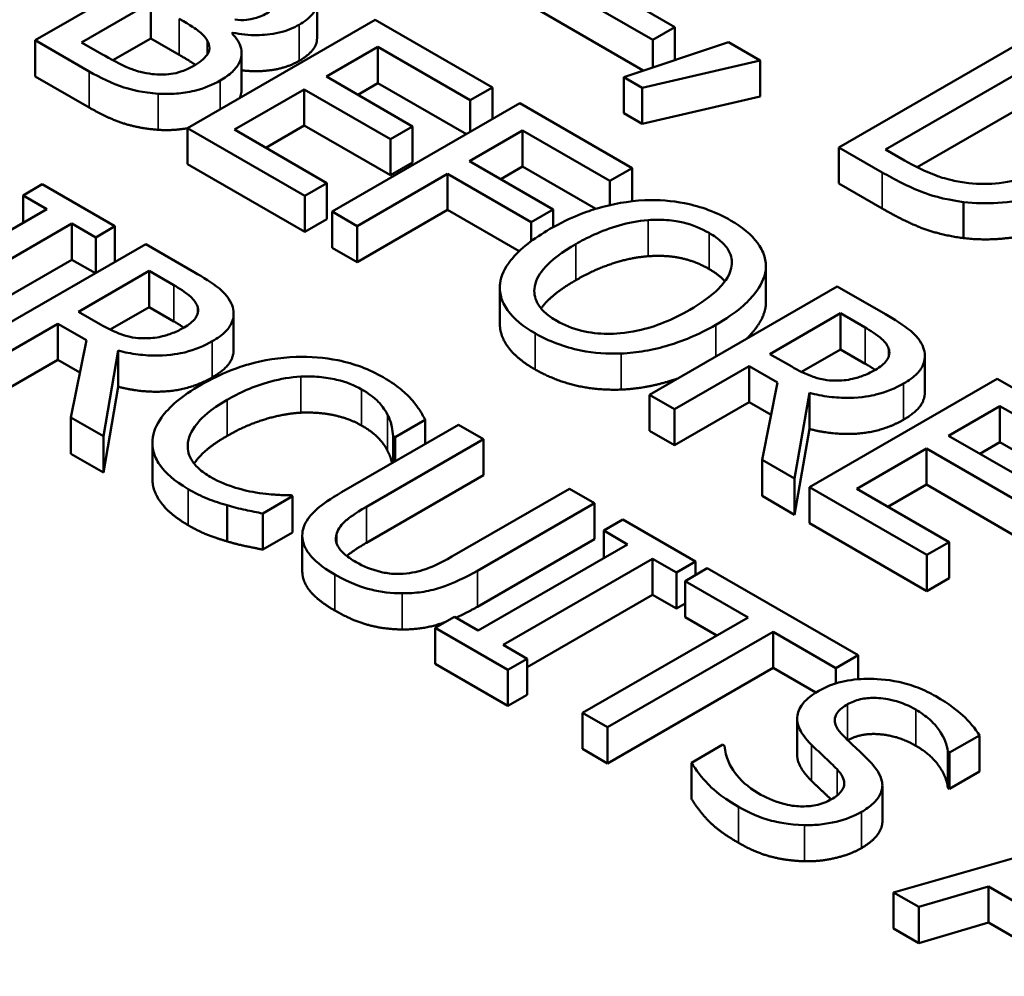
# Model space of a CAD drawing. Units: inches. Extents: x 0.2 to 25.7, y 0.2 to 19.8.
# Drawn here: x 22.7 to 23, y 17.8 to 18 of the extents above; entities that cross this region are included whole.
import ezdxf

# ---------------------------------------------------------------- set-up
doc = ezdxf.new("R2010")
doc.units = ezdxf.units.IN
doc.header["$LTSCALE"] = 1.176471
doc.header["$MEASUREMENT"] = 0
doc.layers.add('Visible (ANSI)', color=7, linetype='Continuous', lineweight=50)
doc.layers.add('Visible Narrow (ANSI)', color=7, linetype='Continuous', lineweight=35)

msp = doc.modelspace()

# ---------------------------------------------------------------- linework, layer by layer
at = {"layer": 'Visible (ANSI)'}
for p, q in [((22.79217, 18.04517), (22.74538, 18.01815)), ((22.87007, 18.03512), (22.89934, 18.01822)), ((22.90488, 18.02142), (22.88182, 18.03473)), ((22.7569, 18.01762), (22.7742, 18.02761)), ((22.7742, 18.0186), (22.7742, 18.02761)), ((22.81562, 18.01848), (22.81562, 18.02749)), ((22.89698, 18.01058), (22.87007, 18.02612)), ((22.83009, 18.02327), (22.7833, 17.99626)), ((22.85937, 18.00637), (22.83009, 18.02327)), ((22.79437, 18.0199), (22.7946, 18.02003)), ((22.7946, 18.01966), (22.7946, 18.02003)), ((22.89934, 18.01822), (22.90488, 18.02142)), ((22.90488, 18.01321), (22.90488, 18.02142)), ((22.74538, 18.01815), (22.7588, 18.0104)), ((22.74538, 18.00914), (22.74538, 18.01815)), ((22.76195, 18.01471), (22.7569, 18.01762)), ((22.7742, 18.0186), (22.76475, 18.01315)), ((22.78125, 18.01453), (22.7742, 18.0186)), ((22.91823, 18.01765), (22.8921, 18.00896)), ((22.89934, 18.01137), (22.89934, 18.01822)), ((22.92608, 18.01312), (22.91823, 18.01765)), ((22.99255, 18.01844), (22.94576, 17.99142)), ((22.79682, 18.00594), (22.79682, 18.01495)), ((22.81796, 18.00908), (22.83077, 18.01648)), ((22.83077, 18.00748), (22.83077, 18.01648)), ((22.83077, 18.01648), (22.85383, 18.00317)), ((22.89669, 18.00631), (22.92608, 18.01312)), ((22.92608, 18.00411), (22.92608, 18.01312)), ((22.95736, 17.99094), (22.99339, 18.01174)), ((22.7588, 18.00139), (22.74538, 18.00914)), ((22.83946, 17.99667), (22.81796, 18.00908)), ((22.8921, 18.00896), (22.89669, 18.00631)), ((22.8921, 17.99995), (22.8921, 18.00896)), ((22.79505, 17.99586), (22.81242, 18.00589)), ((22.81242, 18.00589), (22.83392, 17.99347)), ((22.81242, 17.99688), (22.81242, 18.00589)), ((22.83077, 18.00748), (22.82576, 18.00458)), ((22.85286, 17.99473), (22.83077, 18.00748)), ((22.85383, 18.00317), (22.85937, 18.00637)), ((22.85937, 17.99849), (22.85937, 18.00637)), ((22.89669, 17.9973), (22.89669, 18.00631)), ((22.85383, 17.99529), (22.85383, 18.00317)), ((22.92608, 18.00411), (22.89669, 17.9973)), ((22.99339, 18.00273), (22.96526, 17.9865)), ((22.86619, 18.00243), (22.8194, 17.97541)), ((22.89418, 17.98627), (22.86619, 18.00243)), ((22.89669, 17.9973), (22.8921, 17.99995)), ((22.7833, 17.98725), (22.7833, 17.99626)), ((22.7833, 17.99626), (22.81257, 17.97935)), ((22.81811, 17.98255), (22.79505, 17.99586)), ((22.81242, 17.99688), (22.80285, 17.99136)), ((22.83392, 17.98447), (22.81242, 17.99688)), ((22.83392, 17.99347), (22.83946, 17.99667)), ((22.83946, 17.98767), (22.83946, 17.99667)), ((22.85368, 17.98802), (22.86687, 17.99564)), ((22.86687, 17.99564), (22.88864, 17.98308)), ((22.86687, 17.98664), (22.86687, 17.99564)), ((22.83392, 17.98447), (22.83392, 17.99347)), ((22.94576, 17.98242), (22.94576, 17.99142)), ((22.94576, 17.99142), (22.95653, 17.9852)), ((22.9621, 17.9882), (22.95736, 17.99094)), ((22.87453, 17.97598), (22.85368, 17.98802)), ((22.81257, 17.97035), (22.7833, 17.98725)), ((22.83946, 17.98767), (22.83392, 17.98447)), ((22.86687, 17.98664), (22.86148, 17.98352)), ((22.88513, 17.9761), (22.86687, 17.98664)), ((22.88864, 17.98308), (22.89418, 17.98627)), ((22.89418, 17.97799), (22.89418, 17.98627)), ((22.82562, 17.97182), (22.84814, 17.98483)), ((22.84814, 17.98483), (22.869, 17.97279)), ((22.84814, 17.97582), (22.84814, 17.98483)), ((22.88864, 17.97703), (22.88864, 17.98308)), ((22.74711, 17.98222), (22.74233, 17.97946)), ((22.76524, 17.97175), (22.74711, 17.98222)), ((22.81257, 17.97935), (22.81811, 17.98255)), ((22.81811, 17.97354), (22.81811, 17.98255)), ((22.95653, 17.9762), (22.94576, 17.98242)), ((22.74233, 17.97258), (22.74233, 17.97946)), ((22.74233, 17.97946), (22.74829, 17.97602)), ((22.81257, 17.97035), (22.81257, 17.97935)), ((22.74829, 17.97602), (22.71105, 17.95452)), ((22.84814, 17.97582), (22.82562, 17.96282)), ((22.866, 17.96551), (22.84814, 17.97582)), ((22.869, 17.97279), (22.87453, 17.97598)), ((22.87453, 17.97155), (22.87453, 17.97598)), ((22.97685, 17.9688), (22.97685, 17.9778)), ((22.81811, 17.97354), (22.81257, 17.97035)), ((22.8194, 17.97541), (22.82562, 17.97182)), ((22.8194, 17.96641), (22.8194, 17.97541)), ((22.71727, 17.95093), (22.75451, 17.97243)), ((22.75451, 17.96342), (22.75451, 17.97243)), ((22.75451, 17.97243), (22.76046, 17.96899)), ((22.76046, 17.96899), (22.76524, 17.97175)), ((22.76524, 17.96286), (22.76524, 17.97175)), ((22.82562, 17.96282), (22.82562, 17.97182)), ((22.869, 17.96802), (22.869, 17.97279)), ((22.76046, 17.9601), (22.76046, 17.96899)), ((22.77294, 17.96731), (22.72614, 17.94029)), ((22.78499, 17.96034), (22.77294, 17.96731)), ((22.82562, 17.96282), (22.8194, 17.96641)), ((22.75451, 17.96342), (22.72322, 17.94536)), ((22.76036, 17.96005), (22.75451, 17.96342)), ((22.92756, 17.95274), (22.92756, 17.96174)), ((22.75617, 17.95045), (22.77377, 17.96061)), ((22.77377, 17.96061), (22.77995, 17.95704)), ((22.77377, 17.9516), (22.77377, 17.96061)), ((22.92751, 17.95185), (22.92751, 17.96085)), ((22.86121, 17.94745), (22.86121, 17.95645)), ((22.94529, 17.95676), (22.8985, 17.92974)), ((22.95735, 17.9498), (22.94529, 17.95676)), ((22.77377, 17.9516), (22.76407, 17.946)), ((22.77995, 17.94803), (22.77377, 17.9516)), ((22.76164, 17.9473), (22.75617, 17.95045)), ((22.79483, 17.94095), (22.79483, 17.94995)), ((22.92853, 17.9399), (22.94613, 17.95006)), ((22.94613, 17.95006), (22.95231, 17.94649)), ((22.94613, 17.94105), (22.94613, 17.95006)), ((22.73236, 17.9367), (22.75098, 17.94745)), ((22.75098, 17.94745), (22.75811, 17.94333)), ((22.75098, 17.93844), (22.75098, 17.94745)), ((22.75811, 17.94333), (22.75428, 17.92405)), ((22.76236, 17.91938), (22.76607, 17.94075)), ((22.76607, 17.93174), (22.76607, 17.94075)), ((22.93399, 17.93675), (22.92853, 17.9399)), ((22.94613, 17.94105), (22.93643, 17.93546)), ((22.95231, 17.93749), (22.94613, 17.94105)), ((22.96719, 17.9304), (22.96719, 17.9394)), ((22.75098, 17.93844), (22.73236, 17.92769)), ((22.7565, 17.93525), (22.75098, 17.93844)), ((22.90472, 17.92615), (22.92334, 17.9369)), ((22.92334, 17.9279), (22.92334, 17.9369)), ((22.92334, 17.9369), (22.93047, 17.93279)), ((22.76607, 17.93174), (22.76236, 17.91038)), ((22.93047, 17.93279), (22.92664, 17.9135)), ((22.98522, 17.93371), (22.93843, 17.90669)), ((23.0145, 17.9168), (22.98522, 17.93371)), ((22.8985, 17.92074), (22.8985, 17.92974)), ((22.8985, 17.92974), (22.90472, 17.92615)), ((22.93471, 17.90884), (22.93843, 17.9302)), ((22.93843, 17.9212), (22.93843, 17.9302)), ((22.92334, 17.9279), (22.90472, 17.91715)), ((22.92886, 17.92471), (22.92334, 17.9279)), ((22.97309, 17.91952), (22.98591, 17.92692)), ((22.98591, 17.91791), (22.98591, 17.92692)), ((22.98591, 17.92692), (23.00896, 17.91361)), ((22.90472, 17.91715), (22.90472, 17.92615)), ((22.75428, 17.92405), (22.76236, 17.91938)), ((22.75428, 17.91504), (22.75428, 17.92405)), ((22.85094, 17.92227), (22.82174, 17.90541)), ((22.83509, 17.91916), (22.8426, 17.9235)), ((22.8426, 17.91746), (22.8426, 17.9235)), ((22.85716, 17.91868), (22.85094, 17.92227)), ((22.76236, 17.91038), (22.76236, 17.91938)), ((22.83459, 17.91945), (22.83509, 17.91916)), ((22.83459, 17.91284), (22.83459, 17.91945)), ((22.90472, 17.91715), (22.8985, 17.92074)), ((22.93843, 17.9212), (22.93471, 17.89983)), ((22.99459, 17.90711), (22.97309, 17.91952)), ((22.77458, 17.90874), (22.77458, 17.91775)), ((22.82796, 17.90182), (22.85716, 17.91868)), ((22.83509, 17.91312), (22.83509, 17.91916)), ((22.85716, 17.90968), (22.85716, 17.91868)), ((22.98591, 17.91791), (22.98089, 17.91502)), ((23.00896, 17.9046), (22.98591, 17.91791)), ((22.76236, 17.91038), (22.75428, 17.91504)), ((22.95018, 17.9063), (22.96755, 17.91632)), ((22.96755, 17.91632), (22.98905, 17.90391)), ((22.96755, 17.90732), (22.96755, 17.91632)), ((22.92664, 17.90449), (22.92664, 17.9135)), ((22.92664, 17.9135), (22.93471, 17.90884)), ((22.85716, 17.90968), (22.82796, 17.89282)), ((22.93471, 17.89983), (22.93471, 17.90884)), ((22.96755, 17.90732), (22.95798, 17.90179)), ((22.98905, 17.8949), (22.96755, 17.90732)), ((22.80953, 17.90441), (22.80907, 17.90467)), ((22.87858, 17.90631), (22.84923, 17.88937)), ((22.8848, 17.90272), (22.87858, 17.90631)), ((22.93471, 17.89983), (22.92664, 17.90449)), ((22.93843, 17.89768), (22.93843, 17.90669)), ((22.93843, 17.90669), (22.9677, 17.88979)), ((22.97324, 17.89298), (22.95018, 17.9063)), ((22.79322, 17.89317), (22.79322, 17.90217)), ((22.8021, 17.90012), (22.80953, 17.90441)), ((22.80953, 17.8954), (22.80953, 17.90441)), ((22.8556, 17.88586), (22.8848, 17.90272)), ((22.8848, 17.89372), (22.8848, 17.90272)), ((22.8021, 17.89111), (22.8021, 17.90012)), ((22.89189, 17.89863), (22.88711, 17.89587)), ((22.91002, 17.88816), (22.89189, 17.89863)), ((22.9677, 17.88078), (22.93843, 17.89768)), ((22.80953, 17.8954), (22.8021, 17.89111)), ((22.81195, 17.88568), (22.81195, 17.89469)), ((22.88711, 17.89587), (22.89307, 17.89243)), ((22.88711, 17.88899), (22.88711, 17.89587)), ((22.8848, 17.89372), (22.8556, 17.87686)), ((22.89307, 17.89243), (22.85583, 17.87093)), ((22.9677, 17.88979), (22.97324, 17.89298)), ((22.97324, 17.88398), (22.97324, 17.89298)), ((22.9677, 17.88078), (22.9677, 17.88979)), ((22.86205, 17.86734), (22.89929, 17.88884)), ((22.89929, 17.88884), (22.90524, 17.8854)), ((22.89929, 17.87984), (22.89929, 17.88884)), ((22.90524, 17.8854), (22.91002, 17.88816)), ((22.91002, 17.88479), (22.91002, 17.88816)), ((22.90524, 17.8764), (22.90524, 17.8854)), ((22.91294, 17.88648), (22.9074, 17.88328)), ((22.95055, 17.86476), (22.91294, 17.88648)), ((22.9074, 17.87427), (22.9074, 17.88328)), ((22.9074, 17.88328), (22.9231, 17.87422)), ((22.97324, 17.88398), (22.9677, 17.88078)), ((22.89929, 17.87984), (22.868, 17.86177)), ((22.90524, 17.8764), (22.89929, 17.87984)), ((22.9074, 17.87765), (22.90524, 17.8764)), ((22.84988, 17.87437), (22.8451, 17.87161)), ((22.85583, 17.87093), (22.84988, 17.87437)), ((22.9231, 17.87422), (22.88184, 17.8504)), ((22.9153, 17.86971), (22.9074, 17.87427)), ((22.8451, 17.87161), (22.86322, 17.86115)), ((22.8451, 17.86261), (22.8451, 17.87161)), ((22.88806, 17.84681), (22.92932, 17.87063)), ((22.92932, 17.87063), (22.94502, 17.86156)), ((22.92932, 17.86162), (22.92932, 17.87063)), ((22.868, 17.8639), (22.86205, 17.86734)), ((22.86322, 17.86115), (22.868, 17.8639)), ((22.868, 17.8549), (22.868, 17.8639)), ((22.94502, 17.86156), (22.95055, 17.86476)), ((22.95055, 17.85878), (22.95055, 17.86476)), ((22.86322, 17.85214), (22.8451, 17.86261)), ((22.86322, 17.85214), (22.86322, 17.86115)), ((22.92932, 17.86162), (22.88806, 17.8378)), ((22.94, 17.85545), (22.92932, 17.86162)), ((22.94502, 17.85775), (22.94502, 17.86156)), ((22.868, 17.8549), (22.86322, 17.85214)), ((22.88184, 17.84139), (22.88184, 17.8504)), ((22.88184, 17.8504), (22.88806, 17.84681)), ((22.93534, 17.84002), (22.93534, 17.84902)), ((22.88806, 17.8378), (22.88806, 17.84681)), ((22.97334, 17.84048), (22.98078, 17.84477)), ((22.98078, 17.83576), (22.98078, 17.84477)), ((22.88806, 17.8378), (22.88184, 17.84139)), ((22.91681, 17.84247), (22.90899, 17.83796)), ((22.91726, 17.84221), (22.91681, 17.84247)), ((22.97289, 17.84074), (22.97334, 17.84048)), ((22.97289, 17.83174), (22.97289, 17.84074)), ((22.97334, 17.83147), (22.97334, 17.84048)), ((22.90899, 17.82896), (22.90899, 17.83796)), ((22.98078, 17.83576), (22.97334, 17.83147)), ((22.95659, 17.82331), (22.95659, 17.83232)), ((22.97334, 17.83147), (22.97289, 17.83174)), ((23.02196, 17.82353), (22.95939, 17.80562)), ((22.96568, 17.80199), (22.98301, 17.80709)), ((22.98301, 17.80709), (23.00088, 17.79678)), ((22.98301, 17.79809), (22.98301, 17.80709)), ((22.95939, 17.79662), (22.95939, 17.80562)), ((22.95939, 17.80562), (22.96568, 17.80199)), ((22.96568, 17.79298), (22.96568, 17.80199)), ((22.96568, 17.79298), (22.95939, 17.79662)), ((22.98301, 17.79809), (22.96568, 17.79298)), ((22.99561, 17.79081), (22.98301, 17.79809))]:
    msp.add_line(p, q, dxfattribs=at)
for points, degree, knots in [([(23.65868, 17.65376), (23.65539, 17.75639), (23.6254, 17.85823), (23.51542, 18.05334), (23.43316, 18.14606), (23.22274, 18.31392), (23.09264, 18.3882), (22.79979, 18.50858), (22.63694, 18.55452), (22.29572, 18.61371), (22.11747, 18.62705), (21.76301, 18.62013), (21.58686, 18.59992), (21.2536, 18.5277), (21.09659, 18.47565), (20.81713, 18.34385), (20.69479, 18.26402), (20.49911, 18.08334), (20.42526, 17.98249), (20.35105, 17.8033), (20.33448, 17.72869), (20.33208, 17.65376)], 3, [0.803915, 0.803915, 0.803915, 0.803915, 1.100009, 1.100009, 1.411872, 1.411872, 1.73747, 1.73747, 2.064324, 2.064324, 2.39001, 2.39001, 2.715274, 2.715274, 3.041171, 3.041171, 3.36819, 3.36819, 3.692278, 3.692278, 3.908474, 3.908474, 3.908474, 3.908474]), ([(22.81117, 18.02202), (22.81248, 18.02278), (22.81362, 18.02364), (22.8153, 18.02565), (22.81551, 18.02649), (22.81572, 18.02792), (22.81547, 18.02889), (22.81496, 18.02982)], 3, [-0.0333468, -0.0333468, -0.0333468, -0.0333468, -0.02574252, -0.02574252, -0.01753638, -0.01753638, 0, 0, 0, 0]), ([(22.80381, 18.02526), (22.80284, 18.0247), (22.80174, 18.02416), (22.7995, 18.02343), (22.79869, 18.0233), (22.7971, 18.02314), (22.79613, 18.02317), (22.79517, 18.02329)], 3, [-0.02421407, -0.02421407, -0.02421407, -0.02421407, -0.01673656, -0.01673656, -0.01018752, -0.01018752, 0, 0, 0, 0]), ([(22.78125, 18.02353), (22.78428, 18.02179), (22.78546, 18.02094), (22.78697, 18.0198), (22.78773, 18.01899), (22.78823, 18.0181)], 3, [-0.02575903, -0.02575903, -0.02575903, -0.02575903, -0.01669642, -0.01669642, 0, 0, 0, 0]), ([(22.79149, 18.00812), (22.79264, 18.00878), (22.79367, 18.00951), (22.7953, 18.01105), (22.7959, 18.01183), (22.79677, 18.01366), (22.79698, 18.01482), (22.79639, 18.01744), (22.79554, 18.01871), (22.79437, 18.0199)], 3, [-0.08715027, -0.08715027, -0.08715027, -0.08715027, -0.06644881, -0.06644881, -0.04738792, -0.04738792, -0.02454181, -0.02454181, 0, 0, 0, 0]), ([(22.7946, 18.02003), (22.79658, 18.01963), (22.79863, 18.01941), (22.8022, 18.01946), (22.80415, 18.0196), (22.80809, 18.02053), (22.80973, 18.02119), (22.81117, 18.02202)], 3, [-0.07727545, -0.07727545, -0.07727545, -0.07727545, -0.04418327, -0.04418327, -0.02104774, -0.02104774, 0, 0, 0, 0]), ([(22.78823, 18.0181), (22.78856, 18.01747), (22.78879, 18.01681), (22.78879, 18.01537), (22.78847, 18.01485), (22.78751, 18.01351), (22.78622, 18.01257), (22.78474, 18.01171)], 3, [-0.03493833, -0.03493833, -0.03493833, -0.03493833, -0.02888504, -0.02888504, -0.02172804, -0.02172804, 0, 0, 0, 0]), ([(22.81562, 18.01848), (22.81562, 18.01753), (22.81413, 18.01473), (22.81117, 18.01302)], 2, [0.542373, 0.542373, 0.542373, 1, 2, 2, 2]), ([(22.77454, 18.00972), (22.77352, 18.00984), (22.77253, 18.01002), (22.77023, 18.01062), (22.76924, 18.01101), (22.76663, 18.0121), (22.76416, 18.01343), (22.76195, 18.01471)], 3, [-0.04449876, -0.04449876, -0.04449876, -0.04449876, -0.03952535, -0.03952535, -0.03246096, -0.03246096, 0, 0, 0, 0]), ([(22.81117, 18.01302), (22.80787, 18.01111), (22.80022, 18.01023), (22.79682, 18.01066)], 2, [0, 0, 0, 1, 1.754383, 1.754383, 1.754383]), ([(22.7588, 18.0104), (22.76152, 18.00883), (22.76452, 18.00734), (22.76941, 18.00578), (22.77219, 18.0051), (22.77605, 18.00482)], 3, [-0.1014503, -0.1014503, -0.1014503, -0.1014503, -0.0403578, -0.0403578, 0, 0, 0, 0]), ([(22.78474, 18.01171), (22.7839, 18.01123), (22.78295, 18.01076), (22.78093, 18.01005), (22.78004, 18.00986), (22.77766, 18.00955), (22.77608, 18.00957), (22.77454, 18.00972)], 3, [-0.03459505, -0.03459505, -0.03459505, -0.03459505, -0.02531666, -0.02531666, -0.01616331, -0.01616331, 0, 0, 0, 0]), ([(22.77605, 18.00482), (22.77756, 18.00472), (22.77907, 18.00473), (22.78192, 18.00497), (22.78353, 18.00519), (22.78753, 18.00616), (22.78964, 18.00705), (22.79149, 18.00812)], 3, [-0.0648082, -0.0648082, -0.0648082, -0.0648082, -0.04493079, -0.04493079, -0.02710408, -0.02710408, 0, 0, 0, 0]), ([(22.79682, 18.00594), (22.79682, 18.00535), (22.79657, 18.00427), (22.79636, 18.00379)], 2, [0.8080808, 0.8080808, 0.8080808, 1, 1.1602177, 1.1602177, 1.1602177]), ([(22.97814, 17.98253), (22.9767, 17.98268), (22.97531, 17.98291), (22.97204, 17.98366), (22.97067, 17.98415), (22.96719, 17.98546), (22.96449, 17.98682), (22.9621, 17.9882)], 3, [-0.0485365, -0.0485365, -0.0485365, -0.0485365, -0.04293266, -0.04293266, -0.03504953, -0.03504953, 0, 0, 0, 0]), ([(22.9996, 17.98739), (22.9975, 17.98618), (22.99515, 17.98503), (22.99094, 17.98356), (22.98861, 17.98289), (22.98321, 17.98225), (22.98068, 17.98225), (22.97814, 17.98253)], 3, [-0.1034404, -0.1034404, -0.1034404, -0.1034404, -0.0571776, -0.0571776, -0.0267723, -0.0267723, 0, 0, 0, 0]), ([(22.95653, 17.9852), (22.95949, 17.9835), (22.96311, 17.98158), (22.96822, 17.97964), (22.97149, 17.97851), (22.97685, 17.9778)], 3, [-0.1834292, -0.1834292, -0.1834292, -0.1834292, -0.0570082, -0.0570082, 0, 0, 0, 0]), ([(22.97685, 17.9778), (22.97966, 17.97747), (22.98249, 17.97741), (22.98856, 17.9778), (22.99158, 17.97831), (22.99863, 17.98), (23.00257, 17.98162), (23.00601, 17.98361)], 3, [-0.1045424, -0.1045424, -0.1045424, -0.1045424, -0.0791565, -0.0791565, -0.050523, -0.050523, 0, 0, 0, 0]), ([(22.89736, 17.97826), (22.8932, 17.97804), (22.88924, 17.97731), (22.88321, 17.97554), (22.87901, 17.97415), (22.8737, 17.97108)], 3, [-0.2041169, -0.2041169, -0.2041169, -0.2041169, -0.0778565, -0.0778565, 0, 0, 0, 0]), ([(22.91875, 17.97322), (22.91707, 17.97419), (22.91524, 17.97507), (22.91137, 17.97652), (22.90938, 17.97708), (22.90407, 17.97814), (22.90076, 17.97839), (22.89736, 17.97826)], 3, [-0.08271924, -0.08271924, -0.08271924, -0.08271924, -0.0582649, -0.0582649, -0.03527318, -0.03527318, 0, 0, 0, 0]), ([(22.88018, 17.96733), (22.88263, 17.96875), (22.88638, 17.97066), (22.89321, 17.97262), (22.89564, 17.97311), (22.89816, 17.97329)], 3, [-0.0791509, -0.0791509, -0.0791509, -0.0791509, -0.02628655, -0.02628655, 0, 0, 0, 0]), ([(22.89816, 17.97329), (22.89969, 17.9734), (22.90123, 17.97342), (22.90451, 17.9732), (22.90589, 17.97294), (22.90939, 17.9721), (22.91153, 17.97117), (22.9134, 17.97009)], 3, [-0.04967568, -0.04967568, -0.04967568, -0.04967568, -0.03925106, -0.03925106, -0.02739454, -0.02739454, 0, 0, 0, 0]), ([(22.92751, 17.96085), (22.92763, 17.96198), (22.92752, 17.9631), (22.92678, 17.96558), (22.92609, 17.96673), (22.92398, 17.96968), (22.92161, 17.97157), (22.91875, 17.97322)], 3, [-0.06977724, -0.06977724, -0.06977724, -0.06977724, -0.05732222, -0.05732222, -0.0419696, -0.0419696, 0, 0, 0, 0]), ([(22.8737, 17.97108), (22.86971, 17.96877), (22.86621, 17.96616), (22.86246, 17.96137), (22.86151, 17.95945), (22.86126, 17.95746)], 3, [-0.09430571, -0.09430571, -0.09430571, -0.09430571, -0.0358483, -0.0358483, 0, 0, 0, 0]), ([(22.9134, 17.97009), (22.91462, 17.96939), (22.91571, 17.96861), (22.91743, 17.96696), (22.91808, 17.96611), (22.9191, 17.96393), (22.9192, 17.96263), (22.9189, 17.96131)], 3, [-0.05843002, -0.05843002, -0.05843002, -0.05843002, -0.04051219, -0.04051219, -0.02374939, -0.02374939, 0, 0, 0, 0]), ([(22.87541, 17.94816), (22.87438, 17.94875), (22.87344, 17.9494), (22.8719, 17.95076), (22.87128, 17.95146), (22.87002, 17.95347), (22.86972, 17.95479), (22.86998, 17.95796), (22.87086, 17.95957), (22.87394, 17.96333), (22.87698, 17.96548), (22.88018, 17.96733)], 3, [-0.1196343, -0.1196343, -0.1196343, -0.1196343, -0.1069311, -0.1069311, -0.0949819, -0.0949819, -0.074519, -0.074519, -0.0469885, -0.0469885, 0, 0, 0, 0]), ([(22.9189, 17.96131), (22.91842, 17.95912), (22.91677, 17.95727), (22.91389, 17.9543), (22.91133, 17.95252), (22.90859, 17.95094)], 3, [-0.06091141, -0.06091141, -0.06091141, -0.06091141, -0.04015765, -0.04015765, 0, 0, 0, 0]), ([(22.79444, 17.95205), (22.79415, 17.95281), (22.79375, 17.95355), (22.79269, 17.95495), (22.79205, 17.9556), (22.78943, 17.95769), (22.78724, 17.95905), (22.78499, 17.96034)], 3, [-0.06039352, -0.06039352, -0.06039352, -0.06039352, -0.04644817, -0.04644817, -0.03295103, -0.03295103, 0, 0, 0, 0]), ([(22.91507, 17.94719), (22.92037, 17.95025), (22.92311, 17.95289), (22.92622, 17.95682), (22.92723, 17.9588), (22.92751, 17.96085)], 3, [-0.07763555, -0.07763555, -0.07763555, -0.07763555, -0.03698729, -0.03698729, 0, 0, 0, 0]), ([(22.77995, 17.95704), (22.781, 17.95643), (22.78289, 17.95529), (22.78491, 17.95343), (22.78549, 17.95266), (22.78579, 17.95183)], 3, [-0.03948056, -0.03948056, -0.03948056, -0.03948056, -0.01517445, -0.01517445, 0, 0, 0, 0]), ([(22.86126, 17.95746), (22.86114, 17.95632), (22.86122, 17.95519), (22.86184, 17.953), (22.86235, 17.95192), (22.86468, 17.94865), (22.86709, 17.94674), (22.86998, 17.94507)], 3, [-0.08548133, -0.08548133, -0.08548133, -0.08548133, -0.06347194, -0.06347194, -0.04240548, -0.04240548, 0, 0, 0, 0]), ([(22.78579, 17.95183), (22.78596, 17.95132), (22.78602, 17.9508), (22.78583, 17.94969), (22.78556, 17.94921), (22.78466, 17.94796), (22.78368, 17.9472), (22.78253, 17.94653)], 3, [-0.03061194, -0.03061194, -0.03061194, -0.03061194, -0.02426437, -0.02426437, -0.01693363, -0.01693363, 0, 0, 0, 0]), ([(22.78951, 17.94307), (22.79081, 17.94383), (22.79201, 17.94467), (22.79356, 17.94627), (22.79419, 17.9471), (22.79496, 17.9495), (22.79491, 17.95078), (22.79444, 17.95205)], 3, [-0.07251108, -0.07251108, -0.07251108, -0.07251108, -0.04380117, -0.04380117, -0.02334318, -0.02334318, 0, 0, 0, 0]), ([(22.92751, 17.95185), (22.92705, 17.94852), (22.9234, 17.94438), (22.92272, 17.94373)], 2, [0, 0, 0, 1, 1.188754, 1.188754, 1.188754]), ([(22.90859, 17.95094), (22.90658, 17.94978), (22.90439, 17.94867), (22.90006, 17.94693), (22.89791, 17.94624), (22.89238, 17.94502), (22.88981, 17.94492), (22.88585, 17.94494), (22.8837, 17.94518), (22.87928, 17.94625), (22.87722, 17.94711), (22.87541, 17.94816)], 3, [-0.09483936, -0.09483936, -0.09483936, -0.09483936, -0.08015362, -0.08015362, -0.06760949, -0.06760949, -0.04960219, -0.04960219, -0.02653351, -0.02653351, 0, 0, 0, 0]), ([(22.96679, 17.9415), (22.96651, 17.94226), (22.96611, 17.943), (22.96505, 17.9444), (22.96441, 17.94505), (22.96178, 17.94715), (22.9596, 17.9485), (22.95735, 17.9498)], 3, [-0.06039352, -0.06039352, -0.06039352, -0.06039352, -0.04644817, -0.04644817, -0.03295103, -0.03295103, 0, 0, 0, 0]), ([(22.77252, 17.94382), (22.77154, 17.94382), (22.77058, 17.94389), (22.7683, 17.94429), (22.76734, 17.94463), (22.76503, 17.94548), (22.76324, 17.94637), (22.76164, 17.9473)], 3, [-0.03171112, -0.03171112, -0.03171112, -0.03171112, -0.02836332, -0.02836332, -0.02355003, -0.02355003, 0, 0, 0, 0]), ([(22.78253, 17.94653), (22.78165, 17.94602), (22.7807, 17.94555), (22.77865, 17.94473), (22.77769, 17.94444), (22.77542, 17.94393), (22.77399, 17.94379), (22.77252, 17.94382)], 3, [-0.03513605, -0.03513605, -0.03513605, -0.03513605, -0.02524397, -0.02524397, -0.01529259, -0.01529259, 0, 0, 0, 0]), ([(22.86998, 17.93606), (22.86524, 17.9388), (22.86121, 17.94458), (22.86121, 17.94745)], 2, [0, 0, 0, 1, 1.851852, 1.851852, 1.851852]), ([(22.89145, 17.94003), (22.89345, 17.94011), (22.89541, 17.94032), (22.89941, 17.94101), (22.90142, 17.9415), (22.90651, 17.94304), (22.91054, 17.94458), (22.91507, 17.94719)], 3, [-0.1437062, -0.1437062, -0.1437062, -0.1437062, -0.10651, -0.10651, -0.0663769, -0.0663769, 0, 0, 0, 0]), ([(22.95231, 17.94649), (22.95336, 17.94589), (22.95525, 17.94474), (22.95727, 17.94288), (22.95785, 17.94211), (22.95815, 17.94128)], 3, [-0.03948056, -0.03948056, -0.03948056, -0.03948056, -0.01517445, -0.01517445, 0, 0, 0, 0]), ([(22.86998, 17.94507), (22.87165, 17.9441), (22.87347, 17.94323), (22.8773, 17.9418), (22.87932, 17.94121), (22.88467, 17.94014), (22.88802, 17.93991), (22.89145, 17.94003)], 3, [-0.08319322, -0.08319322, -0.08319322, -0.08319322, -0.0585795, -0.0585795, -0.03557248, -0.03557248, 0, 0, 0, 0]), ([(22.76607, 17.94075), (22.76766, 17.94033), (22.7693, 17.94), (22.77262, 17.93959), (22.77426, 17.93949), (22.77918, 17.93955), (22.78149, 17.94004), (22.78523, 17.94095), (22.78751, 17.94192), (22.78951, 17.94307)], 3, [-0.0555049, -0.0555049, -0.0555049, -0.0555049, -0.0486338, -0.0486338, -0.04209828, -0.04209828, -0.02922651, -0.02922651, 0, 0, 0, 0]), ([(22.95815, 17.94128), (22.95832, 17.94077), (22.95837, 17.94026), (22.95819, 17.93915), (22.95792, 17.93866), (22.95702, 17.93741), (22.95604, 17.93665), (22.95489, 17.93598)], 3, [-0.03061194, -0.03061194, -0.03061194, -0.03061194, -0.02426437, -0.02426437, -0.01693363, -0.01693363, 0, 0, 0, 0]), ([(22.96186, 17.93252), (22.96317, 17.93328), (22.96437, 17.93412), (22.96592, 17.93572), (22.96655, 17.93655), (22.96732, 17.93895), (22.96727, 17.94023), (22.96679, 17.9415)], 3, [-0.07251108, -0.07251108, -0.07251108, -0.07251108, -0.04380117, -0.04380117, -0.02334318, -0.02334318, 0, 0, 0, 0]), ([(22.81044, 17.93917), (22.80625, 17.93902), (22.80228, 17.93837), (22.79623, 17.93666), (22.79208, 17.93532), (22.78678, 17.93226)], 3, [-0.2061847, -0.2061847, -0.2061847, -0.2061847, -0.0777389, -0.0777389, 0, 0, 0, 0]), ([(22.79483, 17.94095), (22.79483, 17.93968), (22.79318, 17.93619), (22.78951, 17.93407)], 2, [0.45098, 0.45098, 0.45098, 1, 2, 2, 2]), ([(22.83209, 17.93412), (22.83044, 17.93507), (22.82865, 17.93593), (22.82485, 17.93735), (22.82292, 17.93791), (22.81748, 17.93902), (22.81401, 17.93929), (22.81044, 17.93917)], 3, [-0.08400238, -0.08400238, -0.08400238, -0.08400238, -0.05978272, -0.05978272, -0.03704129, -0.03704129, 0, 0, 0, 0]), ([(22.94488, 17.93327), (22.9439, 17.93327), (22.94294, 17.93335), (22.94066, 17.93374), (22.93969, 17.93409), (22.93738, 17.93494), (22.9356, 17.93582), (22.93399, 17.93675)], 3, [-0.03171112, -0.03171112, -0.03171112, -0.03171112, -0.02836332, -0.02836332, -0.02355003, -0.02355003, 0, 0, 0, 0]), ([(22.79326, 17.92851), (22.79605, 17.93012), (22.79967, 17.93185), (22.80647, 17.93367), (22.80898, 17.93413), (22.81158, 17.93427)], 3, [-0.07768168, -0.07768168, -0.07768168, -0.07768168, -0.02700165, -0.02700165, 0, 0, 0, 0]), ([(22.81158, 17.93427), (22.81311, 17.93434), (22.81465, 17.93431), (22.81766, 17.93405), (22.81911, 17.93382), (22.82286, 17.93293), (22.82494, 17.93212), (22.82674, 17.93107)], 3, [-0.05785243, -0.05785243, -0.05785243, -0.05785243, -0.04201716, -0.04201716, -0.02650604, -0.02650604, 0, 0, 0, 0]), ([(22.83911, 17.92867), (22.83824, 17.9296), (22.83724, 17.93051), (22.83562, 17.93181), (22.83434, 17.93282), (22.83209, 17.93412)], 3, [-0.09732888, -0.09732888, -0.09732888, -0.09732888, -0.03289721, -0.03289721, 0, 0, 0, 0]), ([(22.95489, 17.93598), (22.95401, 17.93548), (22.95306, 17.935), (22.95101, 17.93418), (22.95005, 17.93389), (22.94778, 17.93339), (22.94635, 17.93324), (22.94488, 17.93327)], 3, [-0.03513605, -0.03513605, -0.03513605, -0.03513605, -0.02524397, -0.02524397, -0.01529259, -0.01529259, 0, 0, 0, 0]), ([(22.78678, 17.93226), (22.78174, 17.92935), (22.7787, 17.92663), (22.77556, 17.92227), (22.77474, 17.92039), (22.7746, 17.91844)], 3, [-0.08480895, -0.08480895, -0.08480895, -0.08480895, -0.03495084, -0.03495084, 0, 0, 0, 0]), ([(22.90548, 17.93377), (22.90441, 17.9334), (22.89729, 17.93125), (22.89145, 17.93103)], 2, [0.821851, 0.821851, 0.821851, 1, 2, 2, 2]), ([(22.93843, 17.9302), (22.94001, 17.92979), (22.94166, 17.92946), (22.94498, 17.92904), (22.94662, 17.92894), (22.95154, 17.92901), (22.95385, 17.92949), (22.95759, 17.9304), (22.95987, 17.93137), (22.96186, 17.93252)], 3, [-0.0555049, -0.0555049, -0.0555049, -0.0555049, -0.0486338, -0.0486338, -0.04209828, -0.04209828, -0.02922651, -0.02922651, 0, 0, 0, 0]), ([(22.82674, 17.93107), (22.82836, 17.93014), (22.82986, 17.92908), (22.83148, 17.92736), (22.83248, 17.92624), (22.83323, 17.92475)], 3, [-0.08581533, -0.08581533, -0.08581533, -0.08581533, -0.02797205, -0.02797205, 0, 0, 0, 0]), ([(22.96719, 17.9304), (22.96719, 17.92914), (22.96554, 17.92564), (22.96186, 17.92352)], 2, [0.45098, 0.45098, 0.45098, 1, 2, 2, 2]), ([(22.78344, 17.91785), (22.78371, 17.91967), (22.78471, 17.92142), (22.78694, 17.924), (22.78878, 17.92593), (22.79326, 17.92851)], 3, [-0.1802583, -0.1802583, -0.1802583, -0.1802583, -0.0656626, -0.0656626, 0, 0, 0, 0]), ([(22.8426, 17.9235), (22.84212, 17.92441), (22.84159, 17.92531), (22.8407, 17.92664), (22.84006, 17.92758), (22.83911, 17.92867)], 3, [-0.06460872, -0.06460872, -0.06460872, -0.06460872, -0.02185515, -0.02185515, 0, 0, 0, 0]), ([(22.83323, 17.92475), (22.83372, 17.92377), (22.83412, 17.92273), (22.83442, 17.92097), (22.83453, 17.92021), (22.83459, 17.91945)], 3, [-0.03186534, -0.03186534, -0.03186534, -0.03186534, -0.01366345, -0.01366345, 0, 0, 0, 0]), ([(22.79326, 17.91951), (22.78844, 17.91673), (22.78549, 17.91331), (22.78499, 17.91257)], 2, [0, 0, 0, 1, 1.278969, 1.278969, 1.278969]), ([(22.7746, 17.91844), (22.77452, 17.91733), (22.77464, 17.91622), (22.77533, 17.91402), (22.77589, 17.91296), (22.77783, 17.91036), (22.77982, 17.90834), (22.78352, 17.9062)], 3, [-0.1243415, -0.1243415, -0.1243415, -0.1243415, -0.0892209, -0.0892209, -0.0541681, -0.0541681, 0, 0, 0, 0]), ([(22.78898, 17.90927), (22.7879, 17.90989), (22.78695, 17.91057), (22.78522, 17.91219), (22.78463, 17.91301), (22.78349, 17.91502), (22.78324, 17.91642), (22.78344, 17.91785)], 3, [-0.04858492, -0.04858492, -0.04858492, -0.04858492, -0.0380343, -0.0380343, -0.02569011, -0.02569011, 0, 0, 0, 0]), ([(22.8343, 17.91267), (22.8343, 17.91269), (22.83406, 17.91408), (22.83323, 17.91574)], 2, [0.980324, 0.980324, 0.980324, 1, 2, 2, 2]), ([(22.78352, 17.8972), (22.77896, 17.89982), (22.77458, 17.90572), (22.77458, 17.90874)], 2, [0, 0, 0, 1, 1.897059, 1.897059, 1.897059]), ([(22.80035, 17.90537), (22.79836, 17.9057), (22.79644, 17.9062), (22.79372, 17.90706), (22.79156, 17.90777), (22.78898, 17.90927)], 3, [-0.1135489, -0.1135489, -0.1135489, -0.1135489, -0.0379289, -0.0379289, 0, 0, 0, 0]), ([(22.78352, 17.9062), (22.78509, 17.90529), (22.78681, 17.90439), (22.78994, 17.90318), (22.79157, 17.90265), (22.79322, 17.90217)], 3, [-0.03914139, -0.03914139, -0.03914139, -0.03914139, -0.01918848, -0.01918848, 0, 0, 0, 0]), ([(22.80907, 17.90467), (22.8079, 17.90467), (22.80649, 17.90474), (22.80469, 17.90485), (22.80299, 17.90496), (22.80035, 17.90537)], 3, [-0.07883071, -0.07883071, -0.07883071, -0.07883071, -0.02828546, -0.02828546, 0, 0, 0, 0]), ([(22.82174, 17.90541), (22.81613, 17.90218), (22.8142, 17.89997), (22.81241, 17.89748), (22.81194, 17.89607), (22.81196, 17.8946)], 3, [-0.04837851, -0.04837851, -0.04837851, -0.04837851, -0.02636762, -0.02636762, 0, 0, 0, 0]), ([(22.79322, 17.90217), (22.79466, 17.90174), (22.79625, 17.90131), (22.79923, 17.90072), (22.80067, 17.90042), (22.8021, 17.90012)], 3, [-0.03266669, -0.03266669, -0.03266669, -0.03266669, -0.01578581, -0.01578581, 0, 0, 0, 0]), ([(22.82053, 17.89521), (22.82094, 17.89638), (22.82175, 17.89745), (22.82354, 17.89896), (22.82489, 17.90005), (22.82796, 17.90182)], 3, [-0.1288202, -0.1288202, -0.1288202, -0.1288202, -0.0449597, -0.0449597, 0, 0, 0, 0]), ([(22.82538, 17.88799), (22.8242, 17.88867), (22.8231, 17.88942), (22.82161, 17.89083), (22.82086, 17.89168), (22.82022, 17.89356), (22.82023, 17.89438), (22.82053, 17.89521)], 3, [-0.06088475, -0.06088475, -0.06088475, -0.06088475, -0.03426979, -0.03426979, -0.0151726, -0.0151726, 0, 0, 0, 0]), ([(22.81196, 17.8946), (22.81196, 17.89376), (22.81212, 17.89294), (22.81279, 17.89129), (22.8133, 17.89048), (22.81487, 17.88859), (22.81658, 17.88694), (22.82007, 17.88492)], 3, [-0.12103, -0.12103, -0.12103, -0.12103, -0.086616, -0.086616, -0.0511181, -0.0511181, 0, 0, 0, 0]), ([(22.83793, 17.88516), (22.83687, 17.88504), (22.83579, 17.88501), (22.83331, 17.88516), (22.83217, 17.8854), (22.82915, 17.88611), (22.82714, 17.88697), (22.82538, 17.88799)], 3, [-0.04016073, -0.04016073, -0.04016073, -0.04016073, -0.0338829, -0.0338829, -0.02574461, -0.02574461, 0, 0, 0, 0]), ([(22.84923, 17.88937), (22.84624, 17.88764), (22.84432, 17.88685), (22.84169, 17.88584), (22.83989, 17.88539), (22.83793, 17.88516)], 3, [-0.03265287, -0.03265287, -0.03265287, -0.03265287, -0.02071623, -0.02071623, 0, 0, 0, 0]), ([(22.82007, 17.88492), (22.82411, 17.88259), (22.82716, 17.88163), (22.83158, 17.88054), (22.83417, 17.88023), (22.83687, 17.88022)], 3, [-0.04988495, -0.04988495, -0.04988495, -0.04988495, -0.02794866, -0.02794866, 0, 0, 0, 0]), ([(22.83687, 17.88022), (22.83849, 17.88019), (22.84009, 17.8803), (22.84326, 17.88076), (22.84479, 17.88113), (22.84971, 17.88272), (22.85279, 17.88424), (22.8556, 17.88586)], 3, [-0.07520492, -0.07520492, -0.07520492, -0.07520492, -0.05840699, -0.05840699, -0.04122287, -0.04122287, 0, 0, 0, 0]), ([(22.84761, 17.87306), (22.84692, 17.87281), (22.84176, 17.87114), (22.83687, 17.87121)], 2, [0.847319, 0.847319, 0.847319, 1, 2, 2, 2]), ([(22.96989, 17.85456), (22.96853, 17.85534), (22.96705, 17.85607), (22.96396, 17.85726), (22.96238, 17.85774), (22.95754, 17.85879), (22.95476, 17.85891), (22.95062, 17.85886), (22.9485, 17.85863), (22.94432, 17.85764), (22.94243, 17.85687), (22.94077, 17.85591)], 3, [-0.08946357, -0.08946357, -0.08946357, -0.08946357, -0.07789846, -0.07789846, -0.06719942, -0.06719942, -0.04690242, -0.04690242, -0.02426157, -0.02426157, 0, 0, 0, 0]), ([(22.94077, 17.85591), (22.93826, 17.85446), (22.93721, 17.85327), (22.9359, 17.85157), (22.93543, 17.85045), (22.93535, 17.84928)], 3, [-0.03347068, -0.03347068, -0.03347068, -0.03347068, -0.021024, -0.021024, 0, 0, 0, 0]), ([(22.9479, 17.85254), (22.94837, 17.85281), (22.94888, 17.85306), (22.94996, 17.85348), (22.95052, 17.85365), (22.95223, 17.85404), (22.9534, 17.85415), (22.95592, 17.85412), (22.95751, 17.85397), (22.96141, 17.85298), (22.96329, 17.85215), (22.96493, 17.85121)], 3, [-0.08215237, -0.08215237, -0.08215237, -0.08215237, -0.07200965, -0.07200965, -0.06236038, -0.06236038, -0.0440706, -0.0440706, -0.02397649, -0.02397649, 0, 0, 0, 0]), ([(22.98078, 17.84477), (22.97973, 17.84655), (22.9783, 17.84823), (22.97539, 17.85087), (22.97333, 17.85257), (22.96989, 17.85456)], 3, [-0.1261034, -0.1261034, -0.1261034, -0.1261034, -0.0504281, -0.0504281, 0, 0, 0, 0]), ([(22.94672, 17.84481), (22.9461, 17.84544), (22.94557, 17.8461), (22.9449, 17.84739), (22.94473, 17.84802), (22.94475, 17.84915), (22.94487, 17.84978), (22.94599, 17.85128), (22.94688, 17.85195), (22.9479, 17.85254)], 3, [-0.06839736, -0.06839736, -0.06839736, -0.06839736, -0.04761113, -0.04761113, -0.02924709, -0.02924709, -0.0149719, -0.0149719, 0, 0, 0, 0]), ([(22.96493, 17.85121), (22.96624, 17.85045), (22.96741, 17.84962), (22.96972, 17.84754), (22.97046, 17.84652), (22.97197, 17.84422), (22.97276, 17.84248), (22.97289, 17.84074)], 3, [-0.05404446, -0.05404446, -0.05404446, -0.05404446, -0.04410284, -0.04410284, -0.0312605, -0.0312605, 0, 0, 0, 0]), ([(22.93535, 17.84928), (22.9353, 17.84811), (22.93559, 17.84697), (22.93654, 17.8453), (22.93726, 17.84411), (22.93895, 17.84243)], 3, [-0.1040913, -0.1040913, -0.1040913, -0.1040913, -0.0349262, -0.0349262, 0, 0, 0, 0]), ([(22.95385, 17.83785), (22.9528, 17.83898), (22.9515, 17.84024), (22.94995, 17.84169), (22.94817, 17.84336), (22.94672, 17.84481)], 3, [-0.1187098, -0.1187098, -0.1187098, -0.1187098, -0.030087, -0.030087, 0, 0, 0, 0]), ([(22.96493, 17.8422), (22.9606, 17.8447), (22.95125, 17.84544), (22.94798, 17.84358)], 2, [0, 0, 0, 1, 1.988477, 1.988477, 1.988477]), ([(22.92564, 17.83036), (22.92306, 17.83185), (22.92115, 17.83366), (22.91878, 17.83693), (22.91743, 17.83918), (22.91726, 17.84221)], 3, [-0.134125, -0.134125, -0.134125, -0.134125, -0.0543541, -0.0543541, 0, 0, 0, 0]), ([(22.93895, 17.84243), (22.94001, 17.8414), (22.94125, 17.84021), (22.94337, 17.83825), (22.94434, 17.83729), (22.94528, 17.83632)], 3, [-0.04149285, -0.04149285, -0.04149285, -0.04149285, -0.01999448, -0.01999448, 0, 0, 0, 0]), ([(22.93895, 17.83342), (22.93717, 17.83519), (22.93534, 17.8384), (22.93534, 17.84002)], 2, [0, 0, 0, 1, 1.925926, 1.925926, 1.925926]), ([(22.90899, 17.83796), (22.91011, 17.83611), (22.91151, 17.83432), (22.91384, 17.83184), (22.91575, 17.82986), (22.92071, 17.82699)], 3, [-0.2380488, -0.2380488, -0.2380488, -0.2380488, -0.0727553, -0.0727553, 0, 0, 0, 0]), ([(22.94528, 17.83632), (22.94584, 17.83573), (22.94633, 17.8351), (22.94694, 17.8339), (22.94711, 17.83333), (22.94709, 17.8323), (22.94696, 17.83166), (22.94583, 17.83014), (22.94492, 17.82945), (22.94388, 17.82885)], 3, [-0.06883677, -0.06883677, -0.06883677, -0.06883677, -0.04773583, -0.04773583, -0.02965926, -0.02965926, -0.01524394, -0.01524394, 0, 0, 0, 0]), ([(22.95135, 17.82568), (22.95247, 17.82632), (22.95347, 17.82703), (22.95506, 17.82852), (22.95565, 17.82928), (22.9567, 17.83144), (22.95664, 17.83258), (22.95614, 17.83495), (22.95512, 17.83647), (22.95385, 17.83785)], 3, [-0.06131231, -0.06131231, -0.06131231, -0.06131231, -0.05170268, -0.05170268, -0.0428214, -0.0428214, -0.0281007, -0.0281007, 0, 0, 0, 0]), ([(22.9438, 17.82881), (22.94305, 17.82954), (22.94096, 17.83147), (22.93895, 17.83342)], 2, [0.490927, 0.490927, 0.490927, 1, 2, 2, 2]), ([(22.94388, 17.82885), (22.94331, 17.82852), (22.94268, 17.82822), (22.94136, 17.82773), (22.94068, 17.82753), (22.93873, 17.82713), (22.93745, 17.82704), (22.93495, 17.82711), (22.93346, 17.82727), (22.92942, 17.82839), (22.92739, 17.82936), (22.92564, 17.83036)], 3, [-0.09649891, -0.09649891, -0.09649891, -0.09649891, -0.08238708, -0.08238708, -0.06909022, -0.06909022, -0.04631524, -0.04631524, -0.02556308, -0.02556308, 0, 0, 0, 0]), ([(22.92071, 17.82699), (22.92323, 17.82554), (22.92602, 17.82426), (22.93026, 17.82317), (22.9331, 17.8225), (22.93717, 17.82239)], 3, [-0.1356253, -0.1356253, -0.1356253, -0.1356253, -0.0421674, -0.0421674, 0, 0, 0, 0]), ([(22.93717, 17.82239), (22.93851, 17.82236), (22.93984, 17.82242), (22.9425, 17.82271), (22.94381, 17.82295), (22.94744, 17.82383), (22.94954, 17.82463), (22.95135, 17.82568)], 3, [-0.05486432, -0.05486432, -0.05486432, -0.05486432, -0.04088888, -0.04088888, -0.02652651, -0.02652651, 0, 0, 0, 0]), ([(22.95659, 17.82331), (22.95659, 17.82275), (22.95571, 17.81919), (22.95135, 17.81667)], 2, [0.818605, 0.818605, 0.818605, 1, 2, 2, 2])]:
    msp.add_open_spline(points, degree=degree, knots=knots, dxfattribs=at)
for points in [[(22.78528, 18.01204), (22.7838, 18.01306), (22.78125, 18.01453)], [(22.77605, 17.99581), (22.77135, 17.99616), (22.76358, 17.99863), (22.7588, 18.00139)], [(22.7833, 17.9962), (22.77965, 17.99557), (22.77605, 17.99581)], [(22.97685, 17.9688), (22.97105, 17.96957), (22.96222, 17.97292), (22.95653, 17.9762)], [(22.99105, 17.96928), (22.98372, 17.96799), (22.97685, 17.9688)], [(22.89816, 17.96428), (22.89391, 17.96398), (22.88473, 17.96096), (22.88018, 17.95833)], [(22.9134, 17.96109), (22.91003, 17.96304), (22.90259, 17.96461), (22.89816, 17.96428)], [(22.9173, 17.95802), (22.91589, 17.95965), (22.9134, 17.96109)], [(22.88018, 17.95833), (22.87398, 17.95474), (22.87149, 17.95128)], [(22.92756, 17.95274), (22.92756, 17.95229), (22.92751, 17.95185)], [(22.78243, 17.94647), (22.78137, 17.94721), (22.77995, 17.94803)], [(22.95479, 17.93593), (22.95373, 17.93667), (22.95231, 17.93749)], [(22.78951, 17.93407), (22.78439, 17.93111), (22.77221, 17.93012), (22.76607, 17.93174)], [(22.89145, 17.93103), (22.8853, 17.93081), (22.87457, 17.93341), (22.86998, 17.93606)], [(22.81158, 17.92526), (22.80722, 17.92502), (22.79777, 17.92211), (22.79326, 17.91951)], [(22.82674, 17.92207), (22.82375, 17.9238), (22.81594, 17.92546), (22.81158, 17.92526)], [(22.83323, 17.91574), (22.83243, 17.91734), (22.82947, 17.92049), (22.82674, 17.92207)], [(22.96186, 17.92352), (22.95675, 17.92056), (22.94457, 17.91958), (22.93843, 17.9212)], [(22.79322, 17.89317), (22.79049, 17.89396), (22.78632, 17.89558), (22.78352, 17.8972)], [(22.8021, 17.89111), (22.79982, 17.89159), (22.79576, 17.8924), (22.79322, 17.89317)], [(22.82796, 17.89282), (22.82482, 17.89101), (22.82305, 17.88954)], [(22.81196, 17.88559), (22.81195, 17.88564), (22.81195, 17.88568)], [(22.82007, 17.87592), (22.81594, 17.8783), (22.81196, 17.8831), (22.81196, 17.88559)], [(22.83687, 17.87121), (22.83243, 17.87123), (22.82439, 17.87342), (22.82007, 17.87592)], [(22.8556, 17.87686), (22.85287, 17.87528), (22.85028, 17.87414)], [(22.97289, 17.83174), (22.9727, 17.83421), (22.96876, 17.83999), (22.96493, 17.8422)], [(22.92071, 17.81799), (22.91563, 17.82092), (22.91062, 17.82626), (22.90899, 17.82896)], [(22.93717, 17.81339), (22.93288, 17.8135), (22.925, 17.81551), (22.92071, 17.81799)], [(22.95135, 17.81667), (22.94858, 17.81507), (22.94104, 17.8133), (22.93717, 17.81339)]]:
    msp.add_open_spline(points, degree=2, dxfattribs=at)
at = {"layer": 'Visible Narrow (ANSI)'}
for p, q in [((22.78125, 18.01453), (22.78125, 18.02353)), ((22.81117, 18.01302), (22.81117, 18.02202)), ((22.78823, 18.0145), (22.78823, 18.0181)), ((22.7588, 18.00139), (22.7588, 18.0104)), ((22.79149, 18.00098), (22.79149, 18.00812)), ((22.77605, 17.99581), (22.77605, 18.00482)), ((22.95653, 17.9762), (22.95653, 17.9852)), ((22.89816, 17.96428), (22.89816, 17.97329)), ((22.9134, 17.96109), (22.9134, 17.97009)), ((22.88018, 17.95833), (22.88018, 17.96733)), ((22.77995, 17.94803), (22.77995, 17.95704)), ((22.78579, 17.94976), (22.78579, 17.95183)), ((22.91507, 17.93931), (22.91507, 17.94719)), ((22.95231, 17.93749), (22.95231, 17.94649)), ((22.86998, 17.93606), (22.86998, 17.94507)), ((22.78951, 17.93407), (22.78951, 17.94307)), ((22.95815, 17.93921), (22.95815, 17.94128)), ((22.89145, 17.93103), (22.89145, 17.94003)), ((22.81158, 17.92526), (22.81158, 17.93427)), ((22.96186, 17.92352), (22.96186, 17.93252)), ((22.82674, 17.92207), (22.82674, 17.93107)), ((22.79326, 17.91951), (22.79326, 17.92851)), ((22.83323, 17.91574), (22.83323, 17.92475)), ((22.78344, 17.91601), (22.78344, 17.91785)), ((22.78352, 17.8972), (22.78352, 17.9062)), ((22.82796, 17.89282), (22.82796, 17.90182)), ((22.82053, 17.89267), (22.82053, 17.89521)), ((22.81196, 17.88559), (22.81196, 17.8946)), ((22.82007, 17.87592), (22.82007, 17.88492)), ((22.8556, 17.87686), (22.8556, 17.88586)), ((22.83687, 17.87121), (22.83687, 17.88022)), ((22.9479, 17.84365), (22.9479, 17.85254)), ((22.96493, 17.8422), (22.96493, 17.85121)), ((22.93895, 17.83342), (22.93895, 17.84243)), ((22.94528, 17.82979), (22.94528, 17.83632)), ((22.92071, 17.81799), (22.92071, 17.82699)), ((22.95135, 17.81667), (22.95135, 17.82568)), ((22.93717, 17.81339), (22.93717, 17.82239))]:
    msp.add_line(p, q, dxfattribs=at)
msp.add_ellipse((21.99538, 17.69079), major_axis=(-1.59468, 0), ratio=0.57735, dxfattribs=at)

doc.saveas('drawing.dxf')
